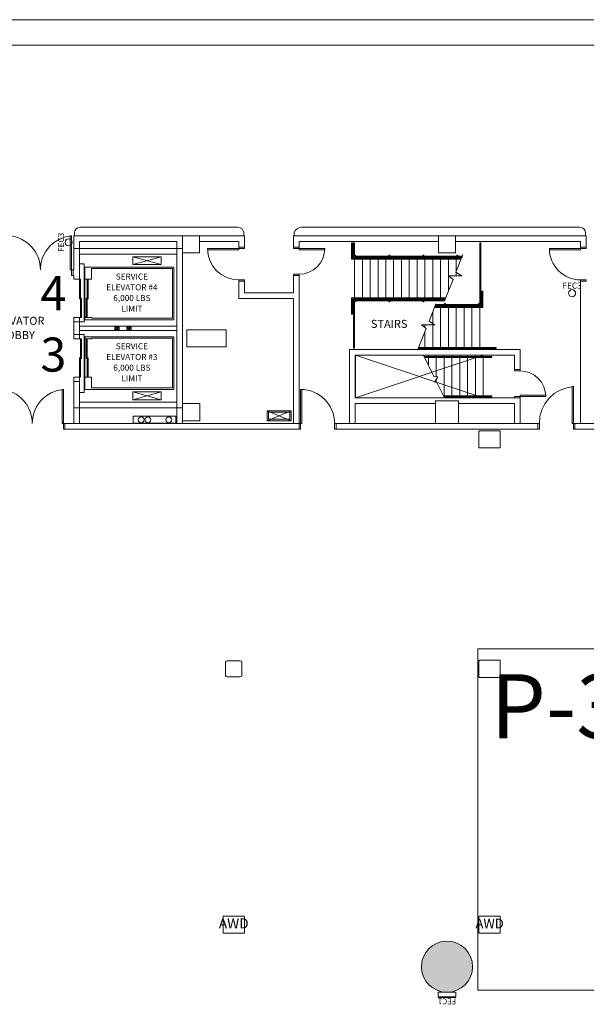
# Model space of a CAD drawing. Units: feet. Extents: x -5 to 1272, y -45 to 737.
# Drawn here: x 299 to 365, y 621 to 737 of the extents above; entities that cross this region are included whole.
import ezdxf

# ---------------------------------------------------------------- set-up
doc = ezdxf.new("R2010")
doc.units = ezdxf.units.FT
doc.header["$LTSCALE"] = 40
doc.header["$MEASUREMENT"] = 0
for name, color, linetype, lineweight in [('BASEPLAN', 7, 'Continuous', 15), ('Columns', 7, 'Continuous', 15), ('Elec_Grid', 7, 'Continuous', 15), ('Max_Booths', 7, 'Continuous', 15)]:
    doc.layers.add(name, color=color, linetype=linetype, lineweight=lineweight)
doc.layers.add('Fire_Protection_Equip', color=1, linetype='Continuous', lineweight=15, true_color=0xff0000)
doc.layers.add('TEXT_Client', color=6, linetype='Continuous', lineweight=15, true_color=0xff00ff)
doc.styles.add('Times', font='Times.ttc')
doc.styles.add('Times New Roman', font='Times New Roman.ttf')

msp = doc.modelspace()

# ---------------------------------------------------------------- hatches: boundary and pattern name
at = {"layer": 'Columns', "linetype": 'Continuous', "lineweight": 0, "transparency": 33554687}
h = msp.add_hatch(color=7, dxfattribs=at)
edge = h.paths.add_edge_path()
edge.add_arc((349.0871, 625.542), 3, 270, 360, ccw=False)
edge.add_arc((349.0871, 625.542), 3, 180, 270, ccw=False)
edge.add_arc((349.0871, 625.542), 3, 90, 180, ccw=False)
edge.add_arc((349.0871, 625.542), 3, 0, 90, ccw=False)

# ---------------------------------------------------------------- linework, layer by layer
at = {"layer": 'BASEPLAN', "color": 7, "transparency": 33554687}
for p, q in [((166.0882, 736.5416), (446.0948, 736.542)), ((41.5037, 733.542), (446.1704, 733.542)), ((446.0948, 733.542), (41.5049, 733.542)), ((306.0871, 712.2086), (324.5861, 712.2086)), ((364.6704, 712.2086), (332.0861, 712.2086)), ((305.4204, 711.2086), (305.4204, 711.542)), ((320.0871, 711.2086), (318.0871, 711.2086)), ((318.0871, 711.2086), (318.0871, 709.2086)), ((320.0871, 709.2086), (320.0871, 711.2086)), ((325.2528, 711.542), (325.2528, 711.2086)), ((331.1694, 711.542), (331.1694, 711.2086)), ((350.0871, 711.2086), (348.0871, 711.2086)), ((348.0871, 711.2086), (348.0871, 709.2086)), ((350.0871, 709.2086), (350.0871, 711.2086)), ((365.3371, 711.2086), (365.3371, 711.542)), ((338.0028, 710.3753), (337.8778, 710.3753)), ((337.8778, 710.3753), (337.8778, 708.4586)), ((338.0028, 708.5836), (338.0028, 710.3753)), ((338.1278, 708.8336), (338.1278, 710.3753)), ((338.1278, 710.3753), (338.2528, 710.3753)), ((338.2528, 710.3753), (338.2528, 708.8336)), ((352.9194, 703.167), (352.9194, 710.3753)), ((352.9194, 710.3753), (353.0444, 710.3753)), ((353.0444, 710.3753), (353.0444, 703.042)), ((305.3371, 709.7086), (318.0871, 709.7086)), ((306.0037, 709.042), (317.4204, 709.042)), ((306.0037, 709.042), (306.0037, 706.1253)), ((312.2578, 708.7503), (315.5911, 708.7503)), ((312.2578, 707.8336), (312.2578, 708.7503)), ((312.2578, 708.7503), (315.5911, 707.8336)), ((315.5911, 708.7503), (312.2578, 707.8336)), ((315.5911, 708.7503), (315.5911, 707.8336)), ((315.5911, 707.8336), (315.5911, 708.7503)), ((317.4204, 700.3616), (317.4204, 709.042)), ((318.0871, 700.3753), (318.0871, 709.7086)), ((318.0871, 709.2086), (320.0871, 709.2086)), ((338.1278, 708.7086), (338.1278, 708.8336)), ((338.2528, 708.7086), (338.1278, 708.7086)), ((338.3778, 708.9586), (338.2528, 708.9586)), ((338.2528, 708.9586), (338.2528, 708.8336)), ((338.2528, 708.8336), (338.3778, 708.8336)), ((338.2528, 708.8336), (350.8815, 708.8336)), ((338.2528, 708.7086), (350.8992, 708.7086)), ((338.2528, 708.5836), (338.2528, 708.7086)), ((338.3778, 708.8336), (338.3778, 708.9586)), ((339.1694, 708.7086), (339.1694, 708.5836)), ((340.0861, 708.5836), (340.0861, 708.7086)), ((341.0028, 708.5836), (341.0028, 708.7086)), ((341.9194, 708.5836), (341.9194, 708.7086)), ((342.2528, 708.9586), (342.3778, 708.9586)), ((342.2528, 708.8336), (342.2528, 708.9586)), ((342.3778, 708.8336), (342.2528, 708.8336)), ((342.3778, 708.9586), (342.3778, 708.8336)), ((342.8361, 708.5836), (342.8361, 708.7086)), ((343.7528, 708.5836), (343.7528, 708.7086)), ((344.6694, 708.5836), (344.6694, 708.7086)), ((345.5861, 708.5836), (345.5861, 708.7086)), ((346.2528, 708.9586), (346.3778, 708.9586)), ((346.2528, 708.8336), (346.2528, 708.9586)), ((346.3778, 708.8336), (346.2528, 708.8336)), ((346.3778, 708.9586), (346.3778, 708.8336)), ((346.5028, 708.5836), (346.5028, 708.7086)), ((347.4194, 708.5836), (347.4194, 708.7086)), ((348.0871, 709.2086), (350.0871, 709.2086)), ((348.3361, 708.5836), (348.3361, 708.7086)), ((349.2528, 708.5836), (349.2528, 708.7086)), ((350.9487, 709.0033), (350.1397, 706.9632)), ((350.1694, 708.5836), (350.1694, 708.7086)), ((350.2528, 708.9586), (350.3778, 708.9586)), ((350.2528, 708.8336), (350.2528, 708.9586)), ((350.3778, 708.8336), (350.2528, 708.8336)), ((350.3778, 708.9586), (350.3778, 708.8336)), ((306.5454, 707.917), (306.0037, 707.917)), ((306.5454, 701.1253), (306.5454, 707.917)), ((306.6496, 707.542), (317.0662, 707.542)), ((306.6496, 701.3753), (306.6496, 707.542)), ((315.5911, 707.8336), (312.2578, 707.8336)), ((317.0662, 701.3753), (317.0662, 707.542)), ((337.8778, 708.4586), (350.7328, 708.4586)), ((350.7823, 708.5836), (338.0028, 708.5836)), ((338.2528, 708.4586), (338.2528, 703.9586)), ((339.1694, 708.4586), (339.1694, 703.9586)), ((340.0861, 708.4586), (340.0861, 703.9586)), ((341.0028, 708.4586), (341.0028, 703.9586)), ((341.9194, 708.4586), (341.9194, 703.9586)), ((342.8361, 708.4586), (342.8361, 703.9586)), ((343.7528, 708.4586), (343.7528, 703.9586)), ((344.6694, 708.4586), (344.6694, 703.9586)), ((345.5861, 708.4586), (345.5861, 703.9586)), ((346.5028, 708.4586), (346.5028, 703.9586)), ((347.4194, 708.4586), (347.4194, 703.9586)), ((348.3361, 708.4586), (348.3361, 703.9586)), ((349.2528, 708.4586), (349.2528, 704.7265)), ((350.1694, 708.4586), (350.1694, 706.5354)), ((305.0871, 707.2086), (305.0871, 706.542)), ((307.3996, 707.3753), (316.8996, 707.3753)), ((307.3996, 706.1253), (307.3996, 707.3753)), ((316.8996, 701.542), (316.8996, 707.3753)), ((350.8249, 706.5354), (349.2685, 706.5354)), ((349.2685, 706.5354), (349.796, 706.0963)), ((350.1397, 706.9632), (350.8249, 706.5354)), ((305.3371, 706.1253), (306.0037, 706.1253)), ((306.0037, 703.8336), (306.0037, 706.1253)), ((306.0037, 706.1253), (306.1287, 706.1253)), ((306.1287, 706.1253), (306.1287, 703.8336)), ((306.6496, 706.1253), (307.3996, 706.1253)), ((306.8996, 701.6253), (306.8996, 706.1253)), ((307.0246, 703.8336), (307.0246, 706.1253)), ((349.796, 706.0963), (348.8007, 703.5836)), ((353.1694, 702.917), (353.1694, 704.7086)), ((353.1694, 704.7086), (353.2944, 704.7086)), ((353.2944, 704.7086), (353.2944, 702.792)), ((306.1287, 703.8336), (306.0037, 703.8336)), ((306.2537, 703.917), (306.1287, 703.917)), ((306.1287, 703.917), (306.1287, 701.6253)), ((306.2537, 701.6253), (306.2537, 703.917)), ((306.7746, 701.6253), (306.7746, 703.917)), ((306.7746, 703.917), (306.8996, 703.917)), ((306.8996, 703.8336), (307.0246, 703.8336)), ((337.8778, 702.042), (337.8778, 703.9586)), ((337.8778, 703.9586), (348.9494, 703.9586)), ((348.8999, 703.8336), (338.0028, 703.8336)), ((338.0028, 703.8336), (338.0028, 702.042)), ((348.8503, 703.7086), (338.1278, 703.7086)), ((338.1278, 703.7086), (338.1278, 698.042)), ((338.2528, 703.8336), (338.2528, 703.7086)), ((338.2528, 703.5836), (338.3778, 703.5836)), ((338.2528, 703.4586), (338.2528, 703.5836)), ((348.8007, 703.5836), (338.2528, 703.5836)), ((338.2528, 698.042), (338.2528, 703.5807)), ((338.3778, 703.4586), (338.2528, 703.4586)), ((338.3778, 703.5836), (338.3778, 703.4586)), ((339.1694, 703.8336), (339.1694, 703.7086)), ((340.0861, 703.8336), (340.0861, 703.7086)), ((341.0028, 703.8336), (341.0028, 703.7086)), ((341.9194, 703.8336), (341.9194, 703.7086)), ((342.2528, 703.5836), (342.3778, 703.5836)), ((342.2528, 703.4586), (342.2528, 703.5836)), ((342.3778, 703.4586), (342.2528, 703.4586)), ((342.3778, 703.5836), (342.3778, 703.4586)), ((342.8361, 703.8336), (342.8361, 703.7086)), ((343.7528, 703.8336), (343.7528, 703.7086)), ((344.6694, 703.8336), (344.6694, 703.7086)), ((345.5861, 703.8336), (345.5861, 703.7086)), ((346.2528, 703.5836), (346.3778, 703.5836)), ((346.2528, 703.4586), (346.2528, 703.5836)), ((346.3778, 703.4586), (346.2528, 703.4586)), ((346.3778, 703.5836), (346.3778, 703.4586)), ((346.5028, 703.8336), (346.5028, 703.7086)), ((346.8361, 703.8336), (346.8361, 703.7086)), ((347.7924, 703.2416), (346.9834, 701.2015)), ((347.4194, 703.8336), (347.4194, 703.7086)), ((347.6648, 702.917), (353.1694, 702.917)), ((347.7144, 703.042), (353.0444, 703.042)), ((352.9194, 703.167), (347.764, 703.167)), ((348.3361, 703.8336), (348.3361, 703.7086)), ((348.3361, 702.917), (348.3361, 703.042)), ((348.7944, 703.292), (348.9194, 703.292)), ((348.7944, 703.167), (348.7944, 703.292)), ((348.9194, 703.167), (348.7944, 703.167)), ((348.9194, 703.292), (348.9194, 703.167)), ((349.2528, 702.917), (349.2528, 703.042)), ((350.1694, 702.917), (350.1694, 703.042)), ((351.0861, 702.917), (351.0861, 703.042)), ((352.0028, 702.917), (352.0028, 703.042)), ((352.0028, 702.917), (352.0028, 703.042)), ((352.7944, 703.292), (352.9194, 703.292)), ((352.7944, 703.167), (352.7944, 703.292)), ((352.9194, 703.167), (352.7944, 703.167)), ((352.9194, 703.292), (352.9194, 703.167)), ((352.9194, 703.167), (352.9194, 703.167)), ((352.9194, 702.917), (352.9194, 703.042)), ((338.0028, 702.042), (337.8778, 702.042)), ((347.4194, 698.1253), (347.4194, 702.3011)), ((353.2944, 702.792), (347.6153, 702.792)), ((348.3361, 698.1253), (348.3361, 702.792)), ((349.2528, 698.1253), (349.2528, 702.792)), ((350.1694, 698.1253), (350.1694, 702.792)), ((351.0861, 698.1253), (351.0861, 702.792)), ((352.0028, 698.1253), (352.0028, 702.792)), ((352.9194, 698.1253), (352.9194, 702.792)), ((306.0037, 701.6253), (305.3371, 701.6253)), ((305.3371, 700.3753), (305.3371, 701.6253)), ((306.0037, 701.1253), (305.3371, 701.1253)), ((306.0037, 700.3753), (306.0037, 701.6253)), ((306.1287, 701.6253), (306.0037, 701.6253)), ((306.0037, 701.1253), (306.5454, 701.1253)), ((317.4204, 700.6253), (306.0037, 700.6253)), ((306.1287, 701.6253), (306.2537, 701.6253)), ((307.3996, 701.6253), (306.6496, 701.6253)), ((317.0662, 701.3753), (306.6496, 701.3753)), ((307.3996, 701.542), (307.3996, 701.6253)), ((316.8996, 701.542), (307.3996, 701.542)), ((310.1496, 700.2086), (310.6496, 700.542)), ((310.1496, 700.542), (310.6496, 700.2086)), ((310.6496, 700.542), (310.1496, 700.542)), ((310.1496, 700.542), (310.1496, 700.2086)), ((310.6496, 700.2086), (310.6496, 700.542)), ((312.0662, 700.2086), (311.5662, 700.542)), ((312.0662, 700.542), (311.5662, 700.2086)), ((311.5662, 700.542), (312.0662, 700.542)), ((311.5662, 700.2086), (311.5662, 700.542)), ((312.0662, 700.542), (312.0662, 700.2086)), ((347.6685, 700.7737), (346.1122, 700.7737)), ((346.1122, 700.7737), (346.6396, 700.3346)), ((346.5028, 700.4486), (346.5028, 700.7737)), ((346.9834, 701.2015), (347.6685, 700.7737)), ((305.3371, 699.1253), (305.3371, 700.3753)), ((306.0037, 699.6253), (305.3371, 699.6253)), ((306.0037, 699.1253), (306.0037, 700.3753)), ((317.4204, 700.1253), (306.0037, 700.1253)), ((306.0037, 699.6253), (306.5454, 699.6253)), ((306.5454, 699.6253), (306.5454, 692.8336)), ((306.6496, 699.3753), (306.6496, 693.2086)), ((317.0662, 699.3753), (306.6496, 699.3753)), ((310.1496, 700.2086), (310.6496, 700.2086)), ((312.0662, 700.2086), (311.5662, 700.2086)), ((317.0662, 693.2086), (317.0662, 699.3753)), ((317.4204, 691.7086), (317.4204, 700.3616)), ((318.0871, 691.042), (318.0871, 700.3753)), ((318.5871, 700.2086), (323.2121, 700.2086)), ((318.5871, 698.2086), (318.5871, 700.2086)), ((323.2121, 700.2086), (323.2121, 698.2086)), ((346.6396, 700.3346), (345.6444, 697.822)), ((346.5028, 698.1253), (346.5028, 699.9895)), ((306.0037, 699.1253), (305.3371, 699.1253)), ((306.1287, 699.1253), (306.0037, 699.1253)), ((306.1287, 699.1253), (306.2537, 699.1253)), ((306.1287, 696.8336), (306.1287, 699.1253)), ((306.2537, 699.1253), (306.2537, 696.8336)), ((307.3996, 699.1253), (306.6496, 699.1253)), ((306.7746, 699.1253), (306.7746, 696.8336)), ((306.8996, 699.1253), (306.8996, 694.6253)), ((307.3996, 699.2086), (307.3996, 699.1253)), ((316.8996, 699.2086), (307.3996, 699.2086)), ((316.8996, 693.3753), (316.8996, 699.2086)), ((323.2121, 698.2086), (318.5871, 698.2086)), ((338.1278, 698.042), (338.2528, 698.042)), ((338.3804, 697.2116), (353.3368, 692.2116)), ((353.3368, 697.21), (338.3804, 697.2116)), ((338.3804, 697.2116), (338.3804, 692.2132)), ((338.3804, 692.2132), (353.3368, 697.21)), ((345.7151, 698.0003), (354.8361, 698.0003)), ((354.8361, 698.1253), (345.7647, 698.1253)), ((346.3438, 697.207), (347.5629, 694.711)), ((354.3368, 697.082), (346.4049, 697.082)), ((353.3368, 697.207), (346.4141, 697.207)), ((346.9201, 697.082), (346.9201, 697.2086)), ((347.8368, 697.082), (347.8368, 697.2086)), ((348.7535, 697.082), (348.7535, 697.2086)), ((349.6701, 697.082), (349.6701, 697.2086)), ((350.5868, 697.082), (350.5868, 697.2086)), ((351.5035, 697.082), (351.5035, 697.2086)), ((352.4201, 697.082), (352.4201, 697.2086)), ((353.3368, 692.2116), (353.3368, 697.21)), ((353.3368, 697.082), (353.3368, 697.207)), ((354.3368, 696.957), (354.3368, 697.082)), ((354.8361, 698.0003), (354.8361, 698.1253)), ((306.1287, 696.917), (306.0037, 696.917)), ((306.0037, 696.917), (306.0037, 694.6253)), ((306.1287, 694.6253), (306.1287, 696.917)), ((306.2537, 696.8336), (306.1287, 696.8336)), ((306.7746, 696.8336), (306.8996, 696.8336)), ((306.8996, 696.917), (307.0246, 696.917)), ((307.0246, 696.917), (307.0246, 694.6253)), ((346.4659, 696.957), (354.3368, 696.957)), ((346.9201, 696.0271), (346.9201, 696.957)), ((347.8368, 694.7036), (347.8368, 696.957)), ((348.7535, 692.4586), (348.7535, 696.957)), ((349.6701, 692.4586), (349.6701, 696.957)), ((350.5868, 692.4586), (350.5868, 696.957)), ((351.5035, 692.4586), (351.5035, 696.957)), ((352.4201, 692.4586), (352.4201, 696.957)), ((353.3368, 692.4586), (353.3368, 696.957)), ((305.3371, 691.042), (305.3371, 694.6253)), ((305.3371, 694.6253), (306.0037, 694.6253)), ((305.3371, 694.1253), (306.0037, 694.1253)), ((306.0037, 691.7086), (306.0037, 694.6253)), ((306.0037, 694.6253), (306.1287, 694.6253)), ((306.6496, 694.6253), (307.3996, 694.6253)), ((307.3996, 694.6253), (307.3996, 693.3753)), ((347.5629, 694.711), (347.9973, 694.6992)), ((347.9973, 694.6992), (347.643, 694.0429)), ((347.643, 694.0429), (347.8948, 694.0315)), ((347.8368, 694.0328), (347.8368, 694.4019)), ((347.8368, 694.1503), (347.8368, 694.4019)), ((347.8948, 694.0315), (348.7852, 692.2086)), ((306.5454, 692.8336), (306.0037, 692.8336)), ((306.6496, 693.2086), (317.0662, 693.2086)), ((307.3996, 693.3753), (316.8996, 693.3753)), ((315.5911, 692.0003), (312.2578, 692.917)), ((312.2578, 692.0003), (315.5911, 692.917)), ((312.2578, 692.917), (312.2578, 692.0003)), ((315.5911, 692.917), (312.2578, 692.917)), ((315.5911, 692.917), (315.5911, 692.0003)), ((315.5911, 692.0003), (315.5911, 692.917)), ((354.3368, 692.4586), (348.6631, 692.4586)), ((354.3368, 692.3336), (354.3368, 692.4586)), ((306.0037, 691.7086), (317.4204, 691.7086)), ((312.2578, 692.0003), (315.5911, 692.0003)), ((320.1007, 691.542), (318.1007, 691.542)), ((318.1007, 691.542), (318.1007, 689.542)), ((320.1007, 689.542), (320.1007, 691.542)), ((338.3804, 692.2132), (353.3368, 692.2116)), ((347.7549, 691.8753), (350.4215, 691.8753)), ((347.7549, 689.2086), (347.7549, 691.8753)), ((348.7241, 692.3336), (354.3368, 692.3336)), ((348.7535, 692.2735), (348.7535, 692.3336)), ((348.7852, 692.2086), (353.3368, 692.2086)), ((349.6701, 692.2086), (349.6701, 692.3336)), ((350.4215, 691.8753), (350.4215, 689.2086)), ((350.5868, 692.2086), (350.5868, 692.3336)), ((351.5035, 692.2086), (351.5035, 692.3336)), ((352.4201, 692.2086), (352.4201, 692.3336)), ((353.3368, 692.2086), (353.3368, 692.3336)), ((305.3371, 691.042), (318.0871, 691.042)), ((327.9958, 690.7086), (330.8291, 689.542)), ((327.9958, 689.542), (330.8291, 690.7086)), ((327.9958, 689.542), (327.9958, 690.7086)), ((327.9958, 690.7086), (330.8291, 690.7086)), ((330.6625, 690.542), (328.1625, 690.542)), ((328.1625, 690.542), (328.1625, 689.7086)), ((330.6625, 689.7086), (330.6625, 690.542)), ((330.8291, 690.7086), (330.8291, 689.542)), ((305.3371, 689.2086), (306.0037, 689.2086)), ((312.2909, 690.0749), (317.2909, 690.0749)), ((312.2909, 689.2416), (312.2909, 690.0749)), ((317.2909, 689.2416), (312.2909, 689.2416)), ((317.2909, 690.0749), (317.2909, 689.2416)), ((318.1007, 689.542), (320.1007, 689.542)), ((330.8291, 689.542), (327.9958, 689.542)), ((328.1625, 689.7086), (330.6625, 689.7086)), ((331.755, 689.2086), (331.755, 688.542)), ((336.0871, 689.2086), (336.0871, 688.542)), ((350.4215, 689.2086), (347.7549, 689.2086)), ((364.7537, 689.2086), (365.4204, 689.2086))]:
    msp.add_line(p, q, dxfattribs=at)
at = {"layer": 'BASEPLAN', "color": 7, "linetype": 'Continuous', "lineweight": 15, "transparency": 33554687}
for p, q in [((445.0871, 736.542), (169.0871, 736.542)), ((41.5037, 733.542), (445.0871, 733.542)), ((305.0871, 711.2086), (304.9204, 711.2086)), ((304.9204, 711.2086), (304.9204, 707.2086)), ((305.0871, 711.2086), (305.0871, 707.2086)), ((305.3371, 707.2086), (305.3371, 711.2086)), ((318.0871, 711.2086), (305.3371, 711.2086)), ((318.0871, 711.2086), (318.0871, 689.2086)), ((325.3361, 711.2086), (320.0871, 711.2086)), ((320.0871, 711.2086), (320.0871, 710.542)), ((325.3361, 709.8753), (325.3361, 711.2086)), ((331.0871, 709.8753), (331.0871, 711.2086)), ((348.0871, 711.2086), (331.0871, 711.2086)), ((348.0871, 710.542), (348.0871, 711.2086)), ((365.4204, 711.2086), (350.0871, 711.2086)), ((350.0871, 711.2086), (350.0871, 710.542)), ((365.4204, 709.8753), (365.4204, 711.2086)), ((306.0037, 706.1253), (306.0037, 710.542)), ((317.4204, 710.542), (306.0037, 710.542)), ((317.4204, 689.2086), (317.4204, 710.542)), ((320.0871, 710.542), (324.6694, 710.542)), ((324.6694, 709.8753), (324.6694, 710.542)), ((324.6694, 709.8753), (325.3361, 709.8753)), ((325.3361, 709.8753), (324.6694, 709.8753)), ((324.6694, 709.8753), (324.6694, 709.5628)), ((325.3361, 709.7086), (325.3361, 709.8753)), ((331.7537, 709.8753), (331.0871, 709.8753)), ((331.0871, 709.7086), (331.0871, 709.8753)), ((331.0871, 709.8753), (331.7537, 709.8753)), ((331.7537, 709.8753), (331.7537, 710.542)), ((331.7537, 710.542), (348.0871, 710.542)), ((331.7537, 709.8753), (331.7537, 709.5628)), ((350.0871, 710.542), (364.7537, 710.542)), ((364.7537, 710.542), (364.7537, 709.8753)), ((365.4204, 709.8753), (364.7537, 709.8753)), ((364.7537, 709.8753), (364.7537, 709.5628)), ((365.4204, 709.7086), (365.4204, 709.8753)), ((321.0028, 709.5628), (321.0028, 709.7086)), ((321.0028, 709.7086), (325.3361, 709.7086)), ((324.6694, 709.5628), (321.0028, 709.5628)), ((334.7528, 709.7086), (331.0871, 709.7086)), ((331.7537, 709.5628), (334.7528, 709.5628)), ((334.7528, 709.5628), (334.7528, 709.7086)), ((361.0871, 709.5628), (361.0871, 709.7086)), ((361.0871, 709.7086), (365.4204, 709.7086)), ((364.7537, 709.5628), (361.0871, 709.5628)), ((304.9204, 707.2086), (305.2537, 707.2086)), ((305.0871, 706.542), (305.2537, 706.542)), ((305.3371, 707.2086), (305.2537, 707.2086)), ((305.2537, 706.542), (305.2537, 707.2086)), ((305.2537, 706.542), (305.3371, 706.542)), ((305.3371, 706.542), (305.3371, 706.1253)), ((331.0871, 706.7086), (331.0871, 706.542)), ((331.7537, 706.7086), (331.0871, 706.7086)), ((331.0871, 704.542), (331.0871, 706.542)), ((331.0871, 706.542), (331.7537, 706.542)), ((331.0871, 706.542), (331.7537, 706.542)), ((331.7537, 706.542), (331.7537, 706.7086)), ((331.7537, 706.542), (331.7537, 689.2086)), ((305.3371, 706.1253), (306.0037, 706.1253)), ((324.6694, 705.8753), (324.6694, 706.042)), ((324.6694, 706.042), (325.3361, 706.042)), ((325.3361, 705.8753), (324.6694, 705.8753)), ((324.6694, 703.8753), (324.6694, 705.8753)), ((325.3361, 705.8753), (324.6694, 705.8753)), ((325.3361, 706.042), (325.3361, 705.8753)), ((325.3361, 704.542), (325.3361, 705.8753)), ((364.7537, 705.8753), (364.7537, 706.042)), ((364.7537, 706.042), (365.4204, 706.042)), ((364.7537, 705.8753), (365.4204, 705.8753)), ((364.7537, 705.8753), (364.7537, 703.2086)), ((365.4204, 705.8753), (364.7537, 705.8753)), ((365.4204, 706.042), (365.4204, 705.8753)), ((331.0871, 704.542), (325.3361, 704.542)), ((331.0871, 703.8753), (324.6694, 703.8753)), ((331.0871, 689.2086), (331.0871, 703.8753)), ((364.7537, 703.2086), (364.7537, 689.2086)), ((364.7537, 703.2086), (364.7537, 703.2086)), ((306.0037, 701.6253), (305.3371, 701.6253)), ((305.3371, 701.6253), (305.3371, 699.1253)), ((306.0037, 699.1253), (306.0037, 701.6253)), ((305.3371, 699.1253), (306.0037, 699.1253)), ((357.6704, 697.8753), (337.6704, 697.8753)), ((337.6704, 697.8753), (337.6704, 689.2086)), ((338.3371, 697.2086), (357.0037, 697.2086)), ((338.3371, 692.2086), (338.3371, 697.2086)), ((357.0037, 697.2086), (357.0037, 695.5413)), ((357.6704, 695.5413), (357.6704, 697.8753)), ((357.0037, 695.5413), (357.6704, 695.5413)), ((357.0037, 695.3746), (357.0037, 695.5413)), ((357.0037, 695.5413), (357.6704, 695.5413)), ((357.6704, 695.3746), (357.0037, 695.3746)), ((357.6704, 695.5413), (357.6704, 695.3746)), ((306.0037, 694.6253), (305.3371, 694.6253)), ((305.3371, 694.6253), (305.3371, 689.2086)), ((306.0037, 689.2086), (306.0037, 694.6253)), ((304.1287, 693.2086), (303.9621, 693.2086)), ((303.9621, 693.2086), (303.9621, 689.2086)), ((304.1287, 693.2086), (304.1287, 688.542)), ((332.0662, 693.2086), (331.9204, 693.2086)), ((331.9204, 693.2086), (331.9204, 689.2086)), ((332.0662, 689.2086), (332.0662, 693.2086)), ((357.6704, 692.5205), (360.6704, 692.5205)), ((357.6704, 692.208), (357.6704, 692.5205)), ((360.6704, 692.5205), (360.6704, 692.3746)), ((363.9204, 693.542), (363.7746, 693.542)), ((363.7746, 693.542), (363.7746, 689.2086)), ((363.9204, 693.542), (363.9204, 688.542)), ((357.0037, 692.2086), (338.3371, 692.2086)), ((338.3371, 689.2086), (338.3371, 691.542)), ((338.3371, 691.542), (347.7549, 691.542)), ((350.4215, 691.542), (357.0037, 691.542)), ((360.6704, 692.3746), (357.0037, 692.3746)), ((357.0037, 692.3746), (357.0037, 692.208)), ((357.0037, 692.208), (357.0037, 692.2086)), ((357.6704, 692.208), (357.0037, 692.208)), ((357.0037, 692.208), (357.6704, 692.208)), ((357.0037, 691.542), (357.0037, 689.2086)), ((357.6704, 689.2086), (357.6704, 692.208)), ((303.9621, 689.2086), (304.2954, 689.2086)), ((331.755, 689.2086), (304.2954, 689.2086)), ((304.2954, 689.2086), (304.2954, 688.542)), ((304.2954, 688.542), (304.2954, 689.2086)), ((318.0871, 689.2086), (317.4204, 689.2086)), ((331.7537, 689.2086), (331.0871, 689.2086)), ((331.7537, 688.542), (331.7537, 689.2086)), ((331.7537, 689.2086), (332.0662, 689.2086)), ((331.9204, 689.2086), (331.9204, 688.542)), ((336.0871, 689.2086), (335.9204, 689.2086)), ((335.9204, 689.2086), (335.9204, 688.542)), ((359.7537, 689.2086), (336.0871, 689.2086)), ((336.0871, 688.542), (336.0871, 689.2086)), ((337.6704, 689.2086), (338.3371, 689.2086)), ((357.0037, 689.2086), (357.6704, 689.2086)), ((359.7537, 688.542), (359.7537, 689.2086)), ((359.7537, 688.542), (359.7537, 689.2086)), ((359.7537, 689.2086), (359.9204, 689.2086)), ((359.9204, 689.2086), (359.9204, 688.542)), ((363.7746, 689.2086), (364.0871, 689.2086)), ((364.0871, 689.2086), (364.0871, 688.542)), ((412.4204, 689.2086), (364.0871, 689.2086)), ((364.0871, 688.542), (364.0871, 689.2086)), ((304.1287, 688.542), (304.2954, 688.542)), ((304.2954, 688.542), (331.755, 688.542)), ((331.9204, 688.542), (331.7537, 688.542)), ((335.9204, 688.542), (336.0871, 688.542)), ((336.0871, 688.542), (359.7537, 688.542)), ((359.9204, 688.542), (359.7537, 688.542)), ((363.9204, 688.542), (364.0871, 688.542)), ((364.0871, 688.542), (412.4204, 688.542))]:
    msp.add_line(p, q, dxfattribs=at)
for points in [[(305.0871, 711.2086, 0), (304.3518, 711.083, 0), (303.653, 710.8218, 0), (303.0156, 710.4343, 0), (302.4621, 709.9343, 0), (302.012, 709.3395, 0), (301.6813, 708.6708, 0), (301.4818, 707.952, 0), (301.4204, 707.2086, 0)], [(321.0028, 709.7086, 0), (321.0732, 708.9933, 0), (321.2819, 708.3055, 0), (321.6207, 707.6715, 0), (322.0767, 707.1159, 0), (322.6323, 706.6599, 0), (323.2662, 706.3211, 0), (323.9541, 706.1124, 0), (324.6694, 706.042, 0)], [(331.7537, 706.7086, 0), (332.3389, 706.7663, 0), (332.9016, 706.9371, 0), (333.4202, 707.2143, 0), (333.8747, 707.5874, 0), (334.2476, 708.042, 0), (334.5247, 708.5607, 0), (334.6953, 709.1234, 0), (334.7528, 709.7086, 0)], [(360.6704, 692.3746, 0), (360.6128, 692.9599, 0), (360.442, 693.5227, 0), (360.1648, 694.0413, 0), (359.7917, 694.4959, 0), (359.3371, 694.869, 0), (358.8184, 695.1463, 0), (358.2557, 695.317, 0), (357.6704, 695.3746, 0)], [(304.1287, 693.2086, 0), (303.3934, 693.083, 0), (302.6947, 692.8218, 0), (302.0573, 692.4343, 0), (301.5037, 691.9343, 0), (301.0537, 691.3395, 0), (300.723, 690.6708, 0), (300.5234, 689.952, 0), (300.4621, 689.2086, 0)], [(363.9204, 693.542, 0), (363.12, 693.4099, 0), (362.3587, 693.1297, 0), (361.6636, 692.7114, 0), (361.0595, 692.17, 0), (360.568, 691.5246, 0), (360.2066, 690.7983, 0), (359.9881, 690.017, 0), (359.9204, 689.2086, 0)]]:
    msp.add_polyline3d(points, dxfattribs=at)
at = {"layer": 'BASEPLAN', "color": 7, "transparency": 33554687}
for centre in [(313.2405, 689.6497), (314.0265, 689.6497), (316.4858, 689.6497)]:
    msp.add_circle(centre, 0.3423, dxfattribs=at)
for centre, radius, start, end in [((306.0871, 711.542), 0.6667, 90, 180), ((324.5861, 711.542), 0.6667, 0, 90), ((332.0541, 711.2891), 0.9201, 88.005309, 164.049438), ((364.6704, 711.542), 0.6667, 0, 90)]:
    msp.add_arc(centre, radius, start, end, dxfattribs=at)
at = {"layer": 'BASEPLAN', "color": 7, "linetype": 'Continuous', "lineweight": 15, "transparency": 33554687}
for centre, radius, start, end in [((297.4566, 707.2557), 3.9641, 359.320124, 85.70077), ((364.7537, 709.7086), 3.6667, 180, 270), ((296.4982, 689.2557), 3.9641, 359.320124, 85.70077), ((331.9204, 689.2086), 4, 360, 90)]:
    msp.add_arc(centre, radius, start, end, dxfattribs=at)
at = {"layer": 'Columns', "color": 7, "transparency": 33554687}
msp.add_circle((349.0871, 625.542), 3, dxfattribs=at)
at = {"layer": 'Elec_Grid', "color": 7, "linetype": 'Continuous', "transparency": 33554687, "flags": 128}
for points in [[(352.8371, 688.2749, -0.41421356), (352.9065, 688.3443), (355.2676, 688.3443, -0.41421356), (355.3371, 688.2749), (355.3371, 686.4117, -0.41421356), (355.2676, 686.3423), (352.9065, 686.3423, -0.41421356), (352.8371, 686.4117)], [(323.1367, 661.2282), (323.1367, 659.6891, 0.41421356), (323.3168, 659.5089), (324.8573, 659.5089, 0.41421356), (325.0374, 659.6891), (325.0374, 661.2282, 0.41421356), (324.8573, 661.4083), (323.3168, 661.4083, 0.41421356)], [(352.8371, 661.3902, -0.41421356), (352.9065, 661.4597), (355.2676, 661.4597, -0.41421356), (355.3371, 661.3902), (355.3371, 659.527, -0.41421356), (355.2676, 659.4576), (352.9065, 659.4576, -0.41421356), (352.8371, 659.527)], [(322.8371, 631.3902, -0.41421356), (322.9065, 631.4597), (325.2676, 631.4597, -0.41421356), (325.3371, 631.3902), (325.3371, 629.527, -0.41421356), (325.2676, 629.4576), (322.9065, 629.4576, -0.41421356), (322.8371, 629.527)], [(352.8371, 631.3902, -0.41421356), (352.9065, 631.4597), (355.2676, 631.4597, -0.41421356), (355.3371, 631.3902), (355.3371, 629.527, -0.41421356), (355.2676, 629.4576), (352.9065, 629.4576, -0.41421356), (352.8371, 629.527)]]:
    msp.add_lwpolyline(points, format="xyb", close=True, dxfattribs=at)
at = {"layer": 'Fire_Protection_Equip', "color": 7, "transparency": 33554687}
msp.add_line((348.0662, 621.9378), (350.1079, 621.9378), dxfattribs=at)
at = {"layer": 'Fire_Protection_Equip', "color": 7, "transparency": 33554687, "flags": 128}
msp.add_lwpolyline([(350.1079, 622.542), (348.0662, 622.542), (348.0662, 622.0211), (350.1079, 622.0211)], close=True, dxfattribs=at)
at = {"layer": 'Fire_Protection_Equip', "color": 7, "transparency": 33554687}
for centre in [(304.7309, 710.45), (363.7534, 704.4843)]:
    msp.add_circle(centre, 0.4167, dxfattribs=at)
at = {"layer": 'Max_Booths', "color": 7, "linetype": 'Continuous', "lineweight": 18, "transparency": 33554687, "flags": 128}
msp.add_lwpolyline([(352.7, 662.8), (447.7, 662.8), (447.7, 622.8), (352.7, 622.8)], close=True, dxfattribs=at)

# ---------------------------------------------------------------- texts
at = {"layer": 'Elec_Grid', "color": 7, "transparency": 33554687, "attachment_point": 5}
for insert, char_height, line_spacing_factor, style in [((324.0871, 630.4586), 1.17915, 0.960695, 'Times'), ((354.0871, 630.4586), 1.11471, 1.016227, 'Times New Roman')]:
    msp.add_mtext('AWD', dxfattribs=dict(at, insert=insert, char_height=char_height, line_spacing_factor=line_spacing_factor, style=style))
at = {"layer": 'Fire_Protection_Equip', "color": 7, "transparency": 33554687, "attachment_point": 2}
for s, insert, char_height, rotation, line_spacing_factor, style in [('FEC3', (303.4848, 710.45), 0.70749, 90, 0.960695, 'Times'), ('FEC1', (349.0871, 621.147), 0.66883, 180, 1.016227, 'Times New Roman')]:
    msp.add_mtext(s, dxfattribs=dict(at, insert=insert, char_height=char_height, rotation=rotation, line_spacing_factor=line_spacing_factor, style=style))
at = {"layer": 'Fire_Protection_Equip', "color": 7, "transparency": 33554687, "insert": (363.7534, 705.7305), "char_height": 0.70749, "attachment_point": 2, "line_spacing_factor": 0.960695, "style": 'Times'}
msp.add_mtext('FEC3', dxfattribs=at)
at = {"layer": 'Max_Booths', "color": 7, "transparency": 33554687, "insert": (354.2, 659.8198), "char_height": 7.50868, "attachment_point": 1, "line_spacing_factor": 1.016227, "style": 'Times New Roman'}
msp.add_mtext('P-3', dxfattribs=at)
at = {"layer": 'TEXT_Client', "color": 7, "transparency": 33554687, "attachment_point": 5, "style": 'Times'}
for s, insert, char_height, width, line_spacing_factor in [('4', (302.9462, 703.9677), 3.9943, 2.155512, 1.005449), ('SERVICE\\PELEVATOR #4\\P6,000 LBS\\PLIMIT', (312.1496, 704.4586), 0.707488, 7.913386, 1.064346), ('ELEVATOR\\PLOBBY', (298.7549, 700.2897), 0.94332, 8.2021, 1.064346), ('3', (302.9462, 696.7751), 3.9943, 2.155512, 1.005449), ('SERVICE\\PELEVATOR #3\\P6,000 LBS\\PLIMIT', (312.1496, 696.292), 0.707488, 7.913386, 1.064346)]:
    msp.add_mtext(s, dxfattribs=dict(at, insert=insert, char_height=char_height, width=width, line_spacing_factor=line_spacing_factor))
at = {"layer": 'TEXT_Client', "color": 7, "transparency": 33554687, "insert": (342.3091, 700.7647), "char_height": 0.94332, "attachment_point": 5, "line_spacing_factor": 0.960695, "style": 'Times'}
msp.add_mtext('STAIRS', dxfattribs=at)

doc.saveas('drawing.dxf')
